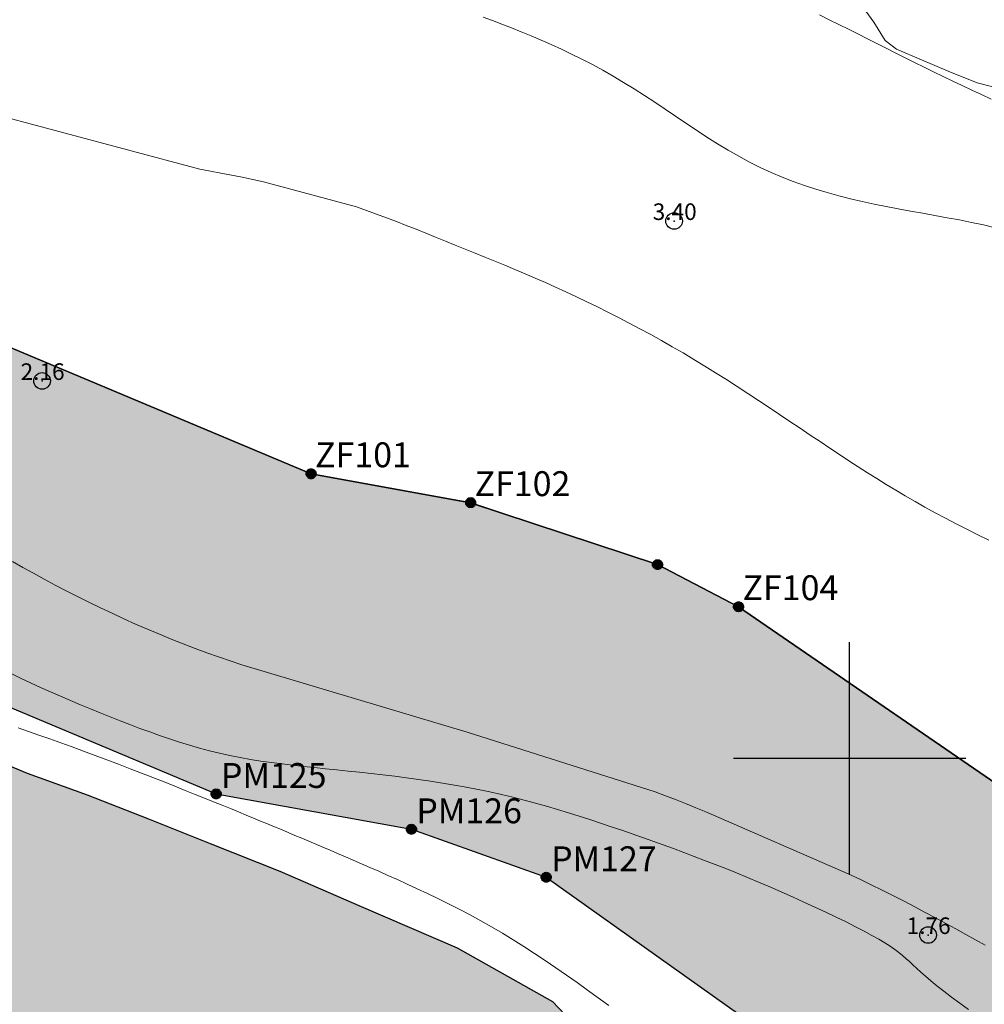
# Model space of a CAD drawing. Extents: x 337048 to 338298, y 1890291 to 1891101.
# Drawn here: x 338050 to 338108, y 1890385 to 1890445 of the extents above; entities that cross this region are included whole.
import ezdxf

# ---------------------------------------------------------------- set-up
doc = ezdxf.new("R2010")
doc.units = 0
doc.header["$MEASUREMENT"] = 0
doc.header["$PDMODE"] = 32
doc.header["$PDSIZE"] = -0.37
doc.linetypes.add('ACAD_ISO02W100', pattern=[15, 12, -3])
for name, color, linetype in [('0BUFER20', 7, 'Continuous'), ('0E20', 7, 'Continuous'), ('0MM', 7, 'Continuous'), ('0TODAS1K', 7, 'Continuous'), ('0VERT1', 7, 'Continuous'), ('0VERT7', 7, 'Continuous'), ('1TODAS1K', 7, 'Continuous'), ('1VERTICE', 7, 'Continuous'), ('1VERTICE2', 7, 'Continuous'), ('COTA FOTOGRAMETRICA', 10, 'Continuous'), ('CURVA INTERMEDIA', 17, 'Continuous'), ('CURVA MAESTRA', 17, 'Continuous'), ('E20', 7, 'Continuous'), ('LIMITE COSTERO', 7, 'Continuous'), ('SIMBOLO GRADICULA', 7, 'Continuous'), ('VEREDA', 7, 'Continuous')]:
    doc.layers.add(name, color=color, linetype=linetype)
doc.styles.add('WMF-Times New Roman0', font='TIMES.TTF')

msp = doc.modelspace()

# ---------------------------------------------------------------- hatches: boundary and pattern name
at = {"linetype": 'Continuous'}
for color, points in [(254, [(337070.943, 1890783.829), (337074.83, 1890783.625), (337079.398, 1890782.91), (337083.775, 1890780.961), (337093.083, 1890774.693), (337099.195, 1890767.07), (337103.817, 1890763.921), (337110.562, 1890763.456), (337119.135, 1890765.513), (337128.652, 1890765.49), (337139.842, 1890762.203), (337143.217, 1890760.417), (337151.742, 1890753.493), (337158.544, 1890744.276), (337163.035, 1890743.11), (337169.987, 1890744.006), (337183.842, 1890743.215), (337191.633, 1890741.723), (337197.235, 1890739.718), (337206.186, 1890734.557), (337214.634, 1890727.156), (337231.853, 1890723.896), (337242.149, 1890720.07), (337262.954, 1890706.799), (337283.486, 1890699.146), (337292.256, 1890691.4), (337298.273, 1890688.502), (337313.949, 1890684.231), (337322.198, 1890684.632), (337329.098, 1890686.099), (337331.961, 1890685.761), (337348.472, 1890679.814), (337355.912, 1890675.605), (337364.134, 1890665.471), (337372.717, 1890660.304), (337379.918, 1890658.251), (337383.38, 1890658.094), (337385.866, 1890658.261), (337392.909, 1890661.449), (337396.223, 1890661.768), (337410.618, 1890655.576), (337419.217, 1890648.684), (337422.332, 1890645.133), (337426.152, 1890643.605), (337429.742, 1890642.477), (337439.106, 1890642.055), (337447.847, 1890639.318), (337463.103, 1890632.632), (337470.863, 1890627.919), (337475.875, 1890626.148), (337489.989, 1890627.515), (337496.899, 1890625.17), (337519.307, 1890612.824), (337531.031, 1890602.776), (337534.925, 1890600.718), (337537.543, 1890600.07), (337549.307, 1890603.708), (337561.976, 1890599.748), (337565.368, 1890598.215), (337573.513, 1890591.618), (337582.343, 1890586.547), (337587.818, 1890580.009), (337590.963, 1890574.623), (337593.124, 1890573.372), (337597.589, 1890572.009), (337600.298, 1890572.202), (337608.826, 1890578.322), (337612.771, 1890579.87), (337621.413, 1890580.183), (337627.978, 1890578.729), (337634.017, 1890575.744), (337644.391, 1890566.682), (337648.034, 1890561.937), (337648.634, 1890556.95), (337651.311, 1890554.372), (337658.523, 1890553.633), (337663.835, 1890555.834), (337669.202, 1890556.888), (337682.477, 1890554.336), (337691.054, 1890550.373), (337704.51, 1890539.481), (337709.297, 1890538.549), (337726.263, 1890537.866), (337740.891, 1890533.491), (337754.868, 1890524.499), (337757.122, 1890522.366), (337759.787, 1890518.038), (337763.326, 1890515.263), (337767.174, 1890514.252), (337769.333, 1890514.733), (337776.63, 1890513.936), (337782.291, 1890512.623), (337790.692, 1890508.618), (337819.147, 1890491.763), (337824.811, 1890490.744), (337830.763, 1890492.222), (337844.869, 1890493.335), (337850.709, 1890491.498), (337866.592, 1890482.598), (337873.702, 1890476.633), (337879.064, 1890469.496), (337882.256, 1890467.441), (337886.175, 1890466.619), (337897.581, 1890469.387), (337904.122, 1890468.282), (337914.156, 1890462.055), (337931.179, 1890453.561), (337933.621, 1890451.357), (337935.82, 1890447.069), (337942.398, 1890441.76), (337949.042, 1890439.353), (337957.45, 1890438.409), (337961.677, 1890438.599), (337966.55, 1890436.852), (337972.221, 1890432.464), (337980.423, 1890424.113), (337998.465, 1890415.112), (338003.546, 1890414.46), (338011.513, 1890415.2), (338023.176, 1890414.074), (338061.835, 1890397.849), (338073.6, 1890395.717), (338081.717, 1890392.825), (338100.195, 1890379.685), (338104.057, 1890377.86), (338117.635, 1890372.173), (338125.989, 1890369.049), (338132.309, 1890367.684), (338135.943, 1890366.246), (338135.943, 1890387.16), (338112.197, 1890396.134), (338093.308, 1890409.124), (338088.429, 1890411.665), (338077.166, 1890415.396), (338067.556, 1890417.138), (338030.916, 1890432.516), (338025.098, 1890433.981), (338013.435, 1890435.107), (338004.191, 1890434.606), (337992.346, 1890440.515), (337984.46, 1890448.282), (337978.789, 1890452.67), (337973.299, 1890455.679), (337965.15, 1890458.295), (337952.356, 1890459.425), (337947.021, 1890466.204), (337940.109, 1890471.457), (337923.915, 1890479.537), (337910.962, 1890487.076), (337897.581, 1890489.387), (337890.069, 1890488.145), (337886.556, 1890491.955), (337876.369, 1890500.046), (337860.486, 1890508.946), (337850.87, 1890512.413), (337844.869, 1890513.335), (337825.17, 1890511.441), (337800.885, 1890525.826), (337790.898, 1890530.676), (337781.149, 1890533.419), (337772.839, 1890534.469), (337765.689, 1890541.319), (337751.712, 1890550.311), (337746.622, 1890552.652), (337731.994, 1890557.027), (337712.901, 1890558.42), (337699.443, 1890568.529), (337686.253, 1890573.976), (337669.202, 1890576.888), (337662.489, 1890575.952), (337657.549, 1890581.745), (337647.175, 1890590.807), (337636.84, 1890596.658), (337625.738, 1890599.71), (337620.689, 1890600.17), (337612.047, 1890599.857), (337605.465, 1890598.488), (337600.288, 1890596.269), (337595.199, 1890601.868), (337584.859, 1890608.166), (337577.956, 1890613.757), (337570.213, 1890617.973), (337552.78, 1890623.404), (337545.834, 1890623.404), (337539.713, 1890621.676), (337528.958, 1890630.341), (337503.326, 1890644.109), (337493.462, 1890647.211), (337478.762, 1890646.521), (337471.131, 1890650.95), (337453.823, 1890658.404), (337445.082, 1890661.141), (337433.79, 1890662.315), (337423.126, 1890671.182), (337418.521, 1890673.948), (337403.063, 1890680.562), (337394.307, 1890681.676), (337390.993, 1890681.357), (337381.986, 1890678.458), (337380.756, 1890678.809), (337377.455, 1890680.796), (337371.233, 1890688.461), (337365.912, 1890692.926), (337355.249, 1890698.631), (337338.738, 1890704.578), (337331.443, 1890705.961), (337316.146, 1890704.361), (337305.3, 1890707.317), (337293.486, 1890716.467), (337271.924, 1890724.8), (337249.116, 1890738.817), (337235.573, 1890743.547), (337223.712, 1890745.793), (337216.176, 1890751.883), (337203.975, 1890758.548), (337195.395, 1890761.366), (337187.604, 1890762.858), (337168.922, 1890763.895), (337164.351, 1890769.018), (337155.826, 1890775.942), (337145.479, 1890781.392), (337134.289, 1890784.679), (337128.7, 1890785.49), (337119.183, 1890785.513), (337111.128, 1890784.159), (337104.254, 1890791.282), (337091.911, 1890799.232), (337087.534, 1890801.181), (337077.923, 1890803.384), (337070.943, 1890803.368)]), (131, [(337954.934, 1890431.553), (337955.497, 1890431.426), (337956.134, 1890431.249), (337956.614, 1890431.116), (337957.676, 1890430.799), (337959.002, 1890430.33), (337959.895, 1890429.995), (337959.841, 1890429.94), (337962.966, 1890428.544), (337965.742, 1890427.339), (337968.937, 1890425.967), (337972.807, 1890424.161), (337977.039, 1890421.975), (337981.233, 1890419.712), (337985.632, 1890417.361), (337990.235, 1890414.869), (337994.585, 1890412.936), (337998.781, 1890411.157), (338002.815, 1890409.44), (338006.902, 1890408.12), (338011.026, 1890407.99), (338015.386, 1890407.572), (338019.957, 1890407.302), (338024.424, 1890406.877), (338029.153, 1890406.16), (338033.572, 1890405.117), (338037.545, 1890403.955), (338042.167, 1890402.43), (338046.633, 1890400.679), (338050.459, 1890399.106), (338054.073, 1890397.799), (338057.77, 1890396.352), (338061.477, 1890394.862), (338065.675, 1890393.181), (338070.578, 1890391.057), (338076.364, 1890388.576), (338082.096, 1890385.33), (338086.608, 1890380.586), (338091.659, 1890376.098), (338096.601, 1890372.692), (338101.187, 1890370.158), (338105.7, 1890368.128), (338109.604, 1890365.988), (338113.112, 1890364.236), (338116.935, 1890362.669), (338121.405, 1890361.005), (338126.751, 1890359.046), (338131.961, 1890357.178), (338135.943, 1890355.869), (338135.943, 1890326.45), (338134.073, 1890326.45), (338134.065, 1890326.45), (338133.365, 1890326.45), (337070.943, 1890326.45), (337070.943, 1890326.473), (337070.943, 1890770.963), (337073.809, 1890769.7), (337076.633, 1890769.088), (337078.628, 1890768.393), (337081.303, 1890767.355), (337082.542, 1890766.02), (337083.936, 1890764.366), (337087.446, 1890760.382), (337091.582, 1890755.596), (337092.636, 1890754.645), (337094.007, 1890753.689), (337096.521, 1890753.716), (337099.273, 1890753.66), (337102.655, 1890753.119), (337107.534, 1890751.526), (337114.01, 1890749.164), (337116.955, 1890748.138), (337122.039, 1890746.367), (337123.131, 1890745.986), (337126.674, 1890744.38), (337127.731, 1890743.747), (337132.461, 1890741.727), (337138.037, 1890739.838), (337140.861, 1890739.226), (337146.201, 1890738.8), (337156.421, 1890738.001), (337160.205, 1890737.851), (337165.095, 1890737.05), (337166.19, 1890736.828), (337171.4, 1890736.182), (337174.389, 1890736.043), (337175.47, 1890735.932), (337181.083, 1890735.676), (337184.392, 1890735.692), (337187.299, 1890735.317), (337192.308, 1890733.943), (337196.221, 1890732.634), (337201.067, 1890730.945), (337203.504, 1890729.99), (337209.339, 1890727.32), (337214.937, 1890724.733), (337221.541, 1890722.432), (337225.912, 1890720.91), (337227.147, 1890720.48), (337229.822, 1890719.442), (337230.894, 1890718.696), (337233.403, 1890717.185), (337236.46, 1890714.952), (337239.527, 1890713.512), (337245.29, 1890711.398), (337246.305, 1890711.098), (337247.369, 1890710.151), (337248.725, 1890709.363), (337249.728, 1890708.713), (337250.278, 1890708.357), (337250.813, 1890708.125), (337251.681, 1890707.749), (337253.004, 1890707.142), (337254.047, 1890706.715), (337255.506, 1890706.113), (337256.976, 1890705.322), (337257.979, 1890704.857), (337259.923, 1890704.054), (337261.367, 1890703.484), (337263.227, 1890702.447), (337264.529, 1890701.558), (337265.646, 1890700.893), (337266.914, 1890700.28), (337268.068, 1890699.497), (337269.302, 1890698.79), (337270.374, 1890698.221), (337271.651, 1890697.632), (337272.81, 1890697.084), (337274.748, 1890695.676), (337276.168, 1890694.744), (337277.874, 1890693.208), (337278.814, 1890692.053), (337279.753, 1890690.898), (337281.046, 1890689.615), (337282.221, 1890688.376), (337290.585, 1890684.057), (337291.668, 1890683.668), (337293.13, 1890683.223), (337294.474, 1890682.821), (337295.81, 1890682.395), (337296.855, 1890682.046), (337298.09, 1890681.709), (337299.418, 1890681.26), (337300.886, 1890680.76), (337302.835, 1890680.114), (337304.539, 1890679.529), (337306.636, 1890679.147), (337307.748, 1890678.986), (337309, 1890678.696), (337310.168, 1890678.541), (337311.302, 1890678.293), (337312.714, 1890678.077), (337314.233, 1890677.717), (337315.753, 1890677.357), (337317.914, 1890677.005), (337319.177, 1890676.895), (337321.043, 1890676.464), (337322.262, 1890676.08), (337323.298, 1890675.709), (337324.381, 1890675.32), (337325.936, 1890674.763), (337327.004, 1890674.406), (337328.049, 1890674.058), (337329.259, 1890673.651), (337330.578, 1890673.178), (337332.038, 1890672.654), (337333.499, 1890672.131), (337335.43, 1890671.438), (337336.89, 1890670.915), (337338.342, 1890670.368), (337340.03, 1890669.736), (337341.481, 1890669.19), (337343.169, 1890668.558), (337344.621, 1890668.011), (337346.308, 1890667.38), (337347.642, 1890666.86), (337347.987, 1890666.725), (337349.666, 1890666.07), (337351.11, 1890665.5), (337353.84, 1890664.072), (337355.116, 1890663.483), (337356.938, 1890662.117), (337358.269, 1890661.164), (337359.378, 1890660.476), (337360.821, 1890659.906), (337363.098, 1890658.403), (337364.325, 1890657.673), (337365.344, 1890657.254), (337370.04, 1890655.597), (337371.068, 1890655.202), (337372.222, 1890654.789), (337373.549, 1890654.339), (337375.536, 1890653.653), (337376.926, 1890653.155), (337378.144, 1890652.771), (337379.547, 1890652.532), (337380.841, 1890652.358), (337382.08, 1890652.548), (337383.971, 1890652.847), (337385.287, 1890652.956), (337386.43, 1890653.101), (337388.023, 1890653.164), (337389.329, 1890653.171), (337391.224, 1890652.967), (337392.272, 1890652.776), (337393.443, 1890652.409), (337394.528, 1890652.099), (337395.541, 1890651.736), (337396.687, 1890651.299), (337398.147, 1890650.775), (337399.184, 1890650.404), (337400.211, 1890650.009), (337401.413, 1890649.578), (337402.873, 1890649.055), (337404.333, 1890648.531), (337406.029, 1890647.923), (337407.961, 1890647.231), (337409.892, 1890646.538), (337412.333, 1890645.637), (337413.793, 1890645.113), (337416.008, 1890644.319), (337417.703, 1890643.711), (337419.14, 1890643.196), (337420.232, 1890642.831), (337421.56, 1890642.382), (337423.022, 1890641.937), (337425.707, 1890641.343), (337427.077, 1890641.011), (337428.485, 1890640.638), (337429.51, 1890640.455), (337432.113, 1890640.077), (337433.818, 1890639.492), (337435.286, 1890638.992), (337436.991, 1890638.407), (337438.468, 1890637.93), (337440.926, 1890637.076), (337442.395, 1890636.575), (337444.382, 1890635.889), (337445.718, 1890635.463), (337446.81, 1890635.098), (337448.129, 1890634.625), (337449.165, 1890634.254), (337450.201, 1890633.882), (337451.653, 1890633.335), (337453.065, 1890632.75), (337454.067, 1890632.285), (337455.462, 1890631.653), (337456.905, 1890631.083), (337458.349, 1890630.512), (337464.527, 1890627.584), (337466.215, 1890626.953), (337467.658, 1890626.383), (337470.247, 1890625.375), (337471.612, 1890624.807), (337473.357, 1890623.6), (337474.954, 1890622.79), (337476.256, 1890622.27), (337478.234, 1890621.561), (337480.622, 1890620.732), (337482.02, 1890620.257), (337483.364, 1890619.854), (337484.851, 1890619.479), (337485.964, 1890619.318), (337487.076, 1890619.157), (337488.189, 1890618.996), (337489.55, 1890618.64), (337490.611, 1890618.338), (337491.656, 1890617.99), (337493.564, 1890617.306), (337495.299, 1890616.658), (337496.554, 1890616.155), (337497.565, 1890615.713), (337498.693, 1890615.23), (337499.869, 1890614.729), (337501.281, 1890614.143), (337502.44, 1890613.596), (337503.602, 1890612.836), (337504.625, 1890612.205), (337506.427, 1890610.714), (337507.493, 1890609.909), (337508.559, 1890609.105), (337509.583, 1890608.183), (337510.873, 1890607.113), (337512.389, 1890605.566), (337513.551, 1890604.806), (337514.656, 1890603.961), (337515.845, 1890603.35), (337516.848, 1890602.885), (337519.037, 1890602.021), (337520.489, 1890601.474), (337521.932, 1890600.904), (337523.384, 1890600.357), (337524.836, 1890599.81), (337526.288, 1890599.263), (337527.975, 1890598.632), (337529.435, 1890598.108), (337531.414, 1890597.399), (337532.647, 1890596.983), (337534.03, 1890596.54), (337535.391, 1890596.184), (337537.148, 1890595.818), (337538.218, 1890595.54), (337539.696, 1890595.063), (337541.708, 1890594.448), (337543.561, 1890594.127), (337545.438, 1890593.506), (337546.547, 1890593.188), (337547.827, 1890592.755), (337549.303, 1890592.2), (337550.337, 1890591.75), (337563.523, 1890586.494), (337565.022, 1890585.191), (337567.299, 1890583.688), (337568.658, 1890582.884), (337570.252, 1890581.996), (337571.545, 1890580.714), (337572.762, 1890579.591), (337574.052, 1890578.521), (337575.547, 1890577.431), (337576.731, 1890576.584), (337577.752, 1890575.874), (337578.902, 1890574.934), (337579.968, 1890574.129), (337581.345, 1890573.081), (337582.348, 1890572.616), (337584.667, 1890571.23), (337586.068, 1890570.542), (337587.412, 1890569.77), (337588.521, 1890569.082), (337589.898, 1890568.034), (337591.124, 1890567.304), (337592.157, 1890566.775), (337593.206, 1890566.293), (337594.571, 1890565.725), (337595.843, 1890565.269), (337597.115, 1890564.813), (337598.198, 1890564.425), (337599.266, 1890564.068), (337600.311, 1890563.72), (337601.356, 1890563.372), (337602.7, 1890562.969), (337603.919, 1890562.954), (337605.34, 1890563.132), (337606.705, 1890563.672), (337608.071, 1890564.212), (337609.554, 1890564.71), (337610.887, 1890565.526), (337611.963, 1890566.223), (337613.404, 1890566.604), (337614.963, 1890566.943), (337615.967, 1890567.217), (337617.164, 1890567.29), (337618.243, 1890567.405), (337619.815, 1890567.264), (337621.087, 1890567.177), (337622.309, 1890566.95), (337623.464, 1890566.615), (337625.083, 1890566.088), (337626.284, 1890565.657), (337627.768, 1890565.125), (337629.032, 1890564.646), (337630.041, 1890564.126), (337631.127, 1890563.525), (337632.505, 1890562.476), (337633.727, 1890561.22), (337634.769, 1890560.054), (337635.856, 1890558.793), (337636.545, 1890557.753), (337637.542, 1890556.683), (337638.334, 1890555.633), (337639.635, 1890554.744), (337641.334, 1890553.554), (337645.596, 1890552.259), (337647.682, 1890551.486), (337648.824, 1890551.062), (337649.993, 1890550.629), (337651.043, 1890550.425), (337652.395, 1890550.026), (337653.466, 1890549.733), (337654.986, 1890549.352), (337656.879, 1890548.751), (337659.193, 1890548.343), (337660.713, 1890547.962), (337662.424, 1890547.376), (337663.944, 1890546.995), (337664.985, 1890546.982), (337666.09, 1890546.999), (337667.539, 1890547.076), (337668.883, 1890547.3), (337670.567, 1890547.288), (337672.037, 1890547.061), (337674.527, 1890547.125), (337675.641, 1890546.95), (337678.681, 1890546.189), (337680.025, 1890545.767), (337681.116, 1890545.386), (337682.612, 1890544.798), (337683.694, 1890544.178), (337685.129, 1890543.425), (337686.226, 1890542.557), (337687.623, 1890541.415), (337688.726, 1890540.491), (337689.976, 1890539.458), (337691.221, 1890538.265), (337692.162, 1890537.051), (337693.206, 1890536.257), (337694.212, 1890535.288), (337699.124, 1890531.35), (337700.147, 1890530.428), (337701.471, 1890529.664), (337702.632, 1890529.041), (337703.829, 1890528.512), (337705.141, 1890527.86), (337706.481, 1890527.142), (337707.634, 1890526.495), (337708.978, 1890525.642), (337710.207, 1890524.913), (337711.56, 1890524.084), (337712.831, 1890523.177), (337714.063, 1890522.312), (337715.304, 1890521.471), (337716.63, 1890520.571), (337717.965, 1890519.694), (337718.968, 1890519.077), (337720.056, 1890518.4), (337721.439, 1890517.506), (337722.603, 1890516.747), (337723.709, 1890516.118), (337725.041, 1890515.377), (337726.267, 1890514.783), (337727.417, 1890514.272), (337728.643, 1890513.678), (337729.881, 1890512.973), (337730.902, 1890512.402), (337732.096, 1890511.579), (337733.443, 1890510.59), (337734.845, 1890509.607), (337736.257, 1890508.648), (337737.63, 1890507.73), (337739.03, 1890506.883), (337740.268, 1890506.178), (337741.38, 1890505.708), (337742.553, 1890505.403), (337743.799, 1890505.152), (337744.961, 1890504.959), (337746.092, 1890504.832), (337747.413, 1890504.634), (337748.63, 1890504.447), (337749.661, 1890504.411), (337750.767, 1890504.643), (337751.784, 1890504.855), (337753.177, 1890504.926), (337754.523, 1890504.798), (337755.564, 1890504.57), (337756.961, 1890504.29), (337758.093, 1890504.162), (337759.174, 1890503.973), (337760.665, 1890503.657), (337761.791, 1890503.37), (337762.935, 1890503.13), (337764.22, 1890502.838), (337765.165, 1890502.701), (337769.738, 1890502.037), (337770.972, 1890501.898), (337772.328, 1890501.795), (337773.677, 1890501.962), (337774.7, 1890502.118), (337775.955, 1890502.106), (337777.16, 1890502.031), (337778.886, 1890502.058), (337780.109, 1890502.031), (337781.511, 1890501.91), (337782.625, 1890501.735), (337783.837, 1890501.39), (337785.048, 1890501.044), (337786.233, 1890500.627), (337787.624, 1890500.187), (337788.894, 1890499.712), (337790.164, 1890499.236), (337791.276, 1890498.766), (337792.566, 1890498.203), (337793.978, 1890497.674), (337795.116, 1890497.275), (337796.215, 1890496.917), (337797.541, 1890496.448), (337799.159, 1890495.896), (337800.164, 1890495.574), (337801.255, 1890495.192), (337802.469, 1890494.711), (337804.148, 1890493.894), (337805.292, 1890493.224), (337806.495, 1890492.423), (337807.689, 1890491.6), (337809.11, 1890490.664), (337810.245, 1890489.97), (337811.397, 1890489.323), (337812.474, 1890488.759), (337813.671, 1890488.23), (337815.132, 1890487.548), (337816.264, 1890486.99), (337818.716, 1890485.803), (337825.86, 1890481.595), (337827.03, 1890480.995), (337828.653, 1890480.172), (337830.114, 1890479.491), (337831.661, 1890478.75), (337833.123, 1890478.068), (337834.49, 1890477.422), (337835.687, 1890476.893), (337836.772, 1890476.353), (337838.169, 1890475.641), (337839.245, 1890475.077), (337840.548, 1890474.401), (337841.88, 1890473.66), (337843.174, 1890472.96), (337844.297, 1890472.378), (337845.438, 1890471.844), (337846.702, 1890471.209), (337848.005, 1890470.533), (337850.146, 1890469.516), (337851.41, 1890468.881), (337852.863, 1890468.176), (337854.533, 1890467.335), (337856.088, 1890466.619), (337857.559, 1890465.961), (337859.405, 1890465.162), (337860.696, 1890464.598), (337861.94, 1890464.051), (337863.325, 1890463.452), (337864.719, 1890462.877), (337866.206, 1890462.266), (337867.827, 1890461.579), (337877.41, 1890457.372), (337878.415, 1890457.05), (337879.729, 1890456.692), (337880.941, 1890456.347), (337882.328, 1890456.043), (337883.331, 1890455.856), (337885.345, 1890455.506), (337886.506, 1890455.313), (337887.847, 1890455.027), (337889.431, 1890454.676), (337891.028, 1890454.213), (337892.68, 1890453.756), (337894.315, 1890453.251), (337895.988, 1890452.706), (337897.511, 1890452.19), (337899.017, 1890451.626), (337900.484, 1890451.104), (337902.036, 1890450.523), (337903.636, 1890449.924), (337905.377, 1890449.272), (337907.155, 1890448.58), (337908.861, 1890447.834), (337910.302, 1890447.24), (337912.234, 1890446.383), (337913.601, 1890445.736), (337915.024, 1890445.096), (337916.212, 1890444.543), (337917.315, 1890444.05), (337918.332, 1890443.615), (337925.604, 1890440.543), (337926.677, 1890440.115), (337927.853, 1890439.675), (337929.17, 1890439.181), (337930.535, 1890438.671), (337931.852, 1890438.178), (337933.105, 1890437.655), (337934.216, 1890437.185), (337935.319, 1890436.692), (337936.392, 1890436.263), (337937.842, 1890435.693), (337939.159, 1890435.2), (337940.438, 1890434.748), (337941.876, 1890434.291), (337942.946, 1890433.998), (337944.025, 1890433.729), (337945.151, 1890433.442), (337946.342, 1890433.184), (337947.362, 1890433.045), (337948.467, 1890432.846), (337949.517, 1890432.642), (337950.81, 1890432.373), (337952.01, 1890432.139), (337953.162, 1890431.923), (337954.409, 1890431.672)]), (174, [(338067.56, 1890416.84), (338067.5, 1890416.84), (338067.45, 1890416.86), (338067.41, 1890416.88), (338067.36, 1890416.91), (338067.33, 1890416.95), (338067.3, 1890416.99), (338067.27, 1890417.04), (338067.26, 1890417.09), (338067.26, 1890417.14), (338067.26, 1890417.19), (338067.27, 1890417.24), (338067.3, 1890417.29), (338067.33, 1890417.33), (338067.36, 1890417.37), (338067.41, 1890417.4), (338067.45, 1890417.42), (338067.5, 1890417.43), (338067.56, 1890417.44), (338067.61, 1890417.43), (338067.66, 1890417.42), (338067.71, 1890417.4), (338067.75, 1890417.37), (338067.79, 1890417.33), (338067.82, 1890417.29), (338067.84, 1890417.24), (338067.85, 1890417.19), (338067.86, 1890417.14), (338067.85, 1890417.09), (338067.84, 1890417.04), (338067.82, 1890416.99), (338067.79, 1890416.95), (338067.75, 1890416.91), (338067.71, 1890416.88), (338067.66, 1890416.86), (338067.61, 1890416.84)]), (174, [(338077.17, 1890415.1), (338077.11, 1890415.1), (338077.06, 1890415.11), (338077.02, 1890415.14), (338076.97, 1890415.17), (338076.94, 1890415.2), (338076.91, 1890415.25), (338076.88, 1890415.29), (338076.87, 1890415.34), (338076.87, 1890415.4), (338076.87, 1890415.45), (338076.88, 1890415.5), (338076.91, 1890415.55), (338076.94, 1890415.59), (338076.97, 1890415.63), (338077.02, 1890415.66), (338077.06, 1890415.68), (338077.11, 1890415.69), (338077.17, 1890415.7), (338077.22, 1890415.69), (338077.27, 1890415.68), (338077.32, 1890415.66), (338077.36, 1890415.63), (338077.4, 1890415.59), (338077.43, 1890415.55), (338077.45, 1890415.5), (338077.46, 1890415.45), (338077.47, 1890415.4), (338077.46, 1890415.34), (338077.45, 1890415.29), (338077.43, 1890415.25), (338077.4, 1890415.2), (338077.36, 1890415.17), (338077.32, 1890415.14), (338077.27, 1890415.11), (338077.22, 1890415.1)]), (174, [(338088.43, 1890411.36), (338088.38, 1890411.37), (338088.33, 1890411.38), (338088.28, 1890411.41), (338088.24, 1890411.44), (338088.2, 1890411.47), (338088.17, 1890411.51), (338088.15, 1890411.56), (338088.13, 1890411.61), (338088.13, 1890411.66), (338088.13, 1890411.72), (338088.15, 1890411.77), (338088.17, 1890411.81), (338088.2, 1890411.86), (338088.24, 1890411.89), (338088.28, 1890411.92), (338088.33, 1890411.95), (338088.38, 1890411.96), (338088.43, 1890411.96), (338088.48, 1890411.96), (338088.53, 1890411.95), (338088.58, 1890411.92), (338088.62, 1890411.89), (338088.66, 1890411.86), (338088.69, 1890411.81), (338088.71, 1890411.77), (338088.72, 1890411.72), (338088.73, 1890411.66), (338088.72, 1890411.61), (338088.71, 1890411.56), (338088.69, 1890411.51), (338088.66, 1890411.47), (338088.62, 1890411.44), (338088.58, 1890411.41), (338088.53, 1890411.38), (338088.48, 1890411.37)]), (174, [(338093.31, 1890408.82), (338093.26, 1890408.83), (338093.2, 1890408.84), (338093.16, 1890408.86), (338093.11, 1890408.89), (338093.08, 1890408.93), (338093.05, 1890408.97), (338093.03, 1890409.02), (338093.01, 1890409.07), (338093.01, 1890409.12), (338093.01, 1890409.18), (338093.03, 1890409.23), (338093.05, 1890409.27), (338093.08, 1890409.32), (338093.11, 1890409.35), (338093.16, 1890409.38), (338093.2, 1890409.41), (338093.26, 1890409.42), (338093.31, 1890409.42), (338093.36, 1890409.42), (338093.41, 1890409.41), (338093.46, 1890409.38), (338093.5, 1890409.35), (338093.54, 1890409.32), (338093.57, 1890409.27), (338093.59, 1890409.23), (338093.6, 1890409.18), (338093.61, 1890409.12), (338093.6, 1890409.07), (338093.59, 1890409.02), (338093.57, 1890408.97), (338093.54, 1890408.93), (338093.5, 1890408.89), (338093.46, 1890408.86), (338093.41, 1890408.84), (338093.36, 1890408.83)]), (174, [(338061.84, 1890397.55), (338061.78, 1890397.55), (338061.73, 1890397.57), (338061.68, 1890397.59), (338061.64, 1890397.62), (338061.61, 1890397.66), (338061.58, 1890397.7), (338061.55, 1890397.75), (338061.54, 1890397.8), (338061.54, 1890397.85), (338061.54, 1890397.9), (338061.55, 1890397.95), (338061.58, 1890398), (338061.61, 1890398.04), (338061.64, 1890398.08), (338061.69, 1890398.11), (338061.73, 1890398.13), (338061.78, 1890398.14), (338061.84, 1890398.15), (338061.89, 1890398.14), (338061.94, 1890398.13), (338061.99, 1890398.11), (338062.03, 1890398.08), (338062.06, 1890398.04), (338062.09, 1890398), (338062.12, 1890397.95), (338062.13, 1890397.9), (338062.14, 1890397.85), (338062.13, 1890397.8), (338062.12, 1890397.75), (338062.09, 1890397.7), (338062.06, 1890397.66), (338062.03, 1890397.62), (338061.98, 1890397.59), (338061.94, 1890397.57), (338061.89, 1890397.55)]), (174, [(338073.6, 1890395.42), (338073.55, 1890395.42), (338073.5, 1890395.44), (338073.45, 1890395.46), (338073.41, 1890395.49), (338073.37, 1890395.52), (338073.34, 1890395.57), (338073.32, 1890395.61), (338073.3, 1890395.66), (338073.3, 1890395.72), (338073.3, 1890395.77), (338073.32, 1890395.82), (338073.34, 1890395.87), (338073.37, 1890395.91), (338073.41, 1890395.95), (338073.45, 1890395.98), (338073.5, 1890396), (338073.55, 1890396.01), (338073.6, 1890396.02), (338073.65, 1890396.01), (338073.7, 1890396), (338073.75, 1890395.98), (338073.79, 1890395.95), (338073.83, 1890395.91), (338073.86, 1890395.87), (338073.88, 1890395.82), (338073.9, 1890395.77), (338073.9, 1890395.72), (338073.9, 1890395.66), (338073.88, 1890395.61), (338073.86, 1890395.57), (338073.83, 1890395.52), (338073.79, 1890395.49), (338073.75, 1890395.46), (338073.7, 1890395.44), (338073.65, 1890395.42)]), (174, [(338081.72, 1890392.52), (338081.66, 1890392.53), (338081.61, 1890392.54), (338081.57, 1890392.57), (338081.52, 1890392.6), (338081.49, 1890392.63), (338081.46, 1890392.68), (338081.44, 1890392.72), (338081.42, 1890392.77), (338081.42, 1890392.82), (338081.42, 1890392.88), (338081.44, 1890392.93), (338081.46, 1890392.97), (338081.49, 1890393.02), (338081.52, 1890393.05), (338081.57, 1890393.08), (338081.61, 1890393.11), (338081.66, 1890393.12), (338081.72, 1890393.13), (338081.77, 1890393.12), (338081.82, 1890393.11), (338081.87, 1890393.08), (338081.91, 1890393.05), (338081.95, 1890393.02), (338081.98, 1890392.97), (338082, 1890392.93), (338082.01, 1890392.88), (338082.02, 1890392.82), (338082.01, 1890392.77), (338082, 1890392.72), (338081.98, 1890392.68), (338081.95, 1890392.63), (338081.91, 1890392.6), (338081.87, 1890392.57), (338081.82, 1890392.54), (338081.77, 1890392.53)])]:
    msp.add_hatch(color=color, dxfattribs=at).paths.add_polyline_path(points)

# ---------------------------------------------------------------- linework, layer by layer
at = {"layer": '0BUFER20'}
for points in [[(338135.943, 1890366.246), (338135.943, 1890387.16), (338112.197, 1890396.134), (338093.308, 1890409.124), (338088.429, 1890411.665), (338077.166, 1890415.396), (338067.556, 1890417.138), (338030.916, 1890432.516), (338025.098, 1890433.981), (338013.435, 1890435.107), (338004.191, 1890434.606), (337992.346, 1890440.515), (337984.46, 1890448.282), (337978.789, 1890452.67), (337973.299, 1890455.679), (337965.15, 1890458.295), (337952.356, 1890459.425), (337947.021, 1890466.204)], [(337942.398, 1890441.76), (337949.042, 1890439.353), (337957.45, 1890438.409), (337961.677, 1890438.599), (337966.55, 1890436.852), (337972.221, 1890432.464), (337980.423, 1890424.113), (337998.465, 1890415.112), (338003.546, 1890414.46), (338011.513, 1890415.2), (338023.176, 1890414.074), (338061.835, 1890397.849), (338073.6, 1890395.717), (338081.717, 1890392.825), (338100.195, 1890379.685)]]:
    msp.add_lwpolyline(points, dxfattribs=at)
at = {"layer": '0E20', "linetype": 'Continuous', "lineweight": 20, "ltscale": 0.5}
for points in [[(338030.92, 1890432.52), (338067.56, 1890417.14)], [(338067.56, 1890417.14), (338077.17, 1890415.4)], [(338077.17, 1890415.4), (338088.43, 1890411.66)], [(338088.43, 1890411.66), (338093.31, 1890409.12)], [(338093.31, 1890409.12), (338112.2, 1890396.13)]]:
    msp.add_lwpolyline(points, dxfattribs=at)
at = {"layer": '0MM', "linetype": 'Continuous', "lineweight": 20, "ltscale": 0.09}
for points in [[(338023.18, 1890414.07), (338061.84, 1890397.85)], [(338061.84, 1890397.85), (338073.6, 1890395.72)], [(338073.6, 1890395.72), (338081.72, 1890392.82)], [(338081.72, 1890392.82), (338100.2, 1890379.69)]]:
    msp.add_lwpolyline(points, dxfattribs=at)
at = {"layer": '0TODAS1K', "elevation": 0.007}
msp.add_lwpolyline([(337957.45, 1890438.409), (337961.677, 1890438.599), (337966.55, 1890436.852), (337972.221, 1890432.464), (337980.423, 1890424.113), (337998.465, 1890415.112), (338003.546, 1890414.46), (338011.513, 1890415.2), (338023.176, 1890414.074), (338061.835, 1890397.849), (338073.6, 1890395.717), (338081.717, 1890392.825), (338100.195, 1890379.685), (338104.057, 1890377.86), (338117.635, 1890372.173), (338125.989, 1890369.049), (338132.309, 1890367.684), (338135.943, 1890366.246)], dxfattribs=at)
at = {"layer": '0VERT1', "color": 174}
for points in [[(338061.84, 1890397.55), (338061.78, 1890397.55), (338061.73, 1890397.57), (338061.68, 1890397.59), (338061.64, 1890397.62), (338061.61, 1890397.66), (338061.58, 1890397.7), (338061.55, 1890397.75), (338061.54, 1890397.8), (338061.54, 1890397.85), (338061.54, 1890397.9), (338061.55, 1890397.95), (338061.58, 1890398), (338061.61, 1890398.04), (338061.64, 1890398.08), (338061.69, 1890398.11), (338061.73, 1890398.13), (338061.78, 1890398.14), (338061.84, 1890398.15), (338061.89, 1890398.14), (338061.94, 1890398.13), (338061.99, 1890398.11), (338062.03, 1890398.08), (338062.06, 1890398.04), (338062.09, 1890398), (338062.12, 1890397.95), (338062.13, 1890397.9), (338062.14, 1890397.85), (338062.13, 1890397.8), (338062.12, 1890397.75), (338062.09, 1890397.7), (338062.06, 1890397.66), (338062.03, 1890397.62), (338061.98, 1890397.59), (338061.94, 1890397.57), (338061.89, 1890397.55), (338061.84, 1890397.55)], [(338073.6, 1890395.42), (338073.55, 1890395.42), (338073.5, 1890395.44), (338073.45, 1890395.46), (338073.41, 1890395.49), (338073.37, 1890395.52), (338073.34, 1890395.57), (338073.32, 1890395.61), (338073.3, 1890395.66), (338073.3, 1890395.72), (338073.3, 1890395.77), (338073.32, 1890395.82), (338073.34, 1890395.87), (338073.37, 1890395.91), (338073.41, 1890395.95), (338073.45, 1890395.98), (338073.5, 1890396), (338073.55, 1890396.01), (338073.6, 1890396.02), (338073.65, 1890396.01), (338073.7, 1890396), (338073.75, 1890395.98), (338073.79, 1890395.95), (338073.83, 1890395.91), (338073.86, 1890395.87), (338073.88, 1890395.82), (338073.9, 1890395.77), (338073.9, 1890395.72), (338073.9, 1890395.66), (338073.88, 1890395.61), (338073.86, 1890395.57), (338073.83, 1890395.52), (338073.79, 1890395.49), (338073.75, 1890395.46), (338073.7, 1890395.44), (338073.65, 1890395.42), (338073.6, 1890395.42)], [(338081.72, 1890392.52), (338081.66, 1890392.53), (338081.61, 1890392.54), (338081.57, 1890392.57), (338081.52, 1890392.6), (338081.49, 1890392.63), (338081.46, 1890392.68), (338081.44, 1890392.72), (338081.42, 1890392.77), (338081.42, 1890392.82), (338081.42, 1890392.88), (338081.44, 1890392.93), (338081.46, 1890392.97), (338081.49, 1890393.02), (338081.52, 1890393.05), (338081.57, 1890393.08), (338081.61, 1890393.11), (338081.66, 1890393.12), (338081.72, 1890393.13), (338081.77, 1890393.12), (338081.82, 1890393.11), (338081.87, 1890393.08), (338081.91, 1890393.05), (338081.95, 1890393.02), (338081.98, 1890392.97), (338082, 1890392.93), (338082.01, 1890392.88), (338082.02, 1890392.82), (338082.01, 1890392.77), (338082, 1890392.72), (338081.98, 1890392.68), (338081.95, 1890392.63), (338081.91, 1890392.6), (338081.87, 1890392.57), (338081.82, 1890392.54), (338081.77, 1890392.53), (338081.72, 1890392.52)]]:
    msp.add_lwpolyline(points, dxfattribs=at)
at = {"layer": '0VERT7', "color": 174}
for points in [[(338067.56, 1890416.84), (338067.5, 1890416.84), (338067.45, 1890416.86), (338067.41, 1890416.88), (338067.36, 1890416.91), (338067.33, 1890416.95), (338067.3, 1890416.99), (338067.27, 1890417.04), (338067.26, 1890417.09), (338067.26, 1890417.14), (338067.26, 1890417.19), (338067.27, 1890417.24), (338067.3, 1890417.29), (338067.33, 1890417.33), (338067.36, 1890417.37), (338067.41, 1890417.4), (338067.45, 1890417.42), (338067.5, 1890417.43), (338067.56, 1890417.44), (338067.61, 1890417.43), (338067.66, 1890417.42), (338067.71, 1890417.4), (338067.75, 1890417.37), (338067.79, 1890417.33), (338067.82, 1890417.29), (338067.84, 1890417.24), (338067.85, 1890417.19), (338067.86, 1890417.14), (338067.85, 1890417.09), (338067.84, 1890417.04), (338067.82, 1890416.99), (338067.79, 1890416.95), (338067.75, 1890416.91), (338067.71, 1890416.88), (338067.66, 1890416.86), (338067.61, 1890416.84), (338067.56, 1890416.84)], [(338077.17, 1890415.1), (338077.11, 1890415.1), (338077.06, 1890415.11), (338077.02, 1890415.14), (338076.97, 1890415.17), (338076.94, 1890415.2), (338076.91, 1890415.25), (338076.88, 1890415.29), (338076.87, 1890415.34), (338076.87, 1890415.4), (338076.87, 1890415.45), (338076.88, 1890415.5), (338076.91, 1890415.55), (338076.94, 1890415.59), (338076.97, 1890415.63), (338077.02, 1890415.66), (338077.06, 1890415.68), (338077.11, 1890415.69), (338077.17, 1890415.7), (338077.22, 1890415.69), (338077.27, 1890415.68), (338077.32, 1890415.66), (338077.36, 1890415.63), (338077.4, 1890415.59), (338077.43, 1890415.55), (338077.45, 1890415.5), (338077.46, 1890415.45), (338077.47, 1890415.4), (338077.46, 1890415.34), (338077.45, 1890415.29), (338077.43, 1890415.25), (338077.4, 1890415.2), (338077.36, 1890415.17), (338077.32, 1890415.14), (338077.27, 1890415.11), (338077.22, 1890415.1), (338077.17, 1890415.1)], [(338088.43, 1890411.36), (338088.38, 1890411.37), (338088.33, 1890411.38), (338088.28, 1890411.41), (338088.24, 1890411.44), (338088.2, 1890411.47), (338088.17, 1890411.51), (338088.15, 1890411.56), (338088.13, 1890411.61), (338088.13, 1890411.66), (338088.13, 1890411.72), (338088.15, 1890411.77), (338088.17, 1890411.81), (338088.2, 1890411.86), (338088.24, 1890411.89), (338088.28, 1890411.92), (338088.33, 1890411.95), (338088.38, 1890411.96), (338088.43, 1890411.96), (338088.48, 1890411.96), (338088.53, 1890411.95), (338088.58, 1890411.92), (338088.62, 1890411.89), (338088.66, 1890411.86), (338088.69, 1890411.81), (338088.71, 1890411.77), (338088.72, 1890411.72), (338088.73, 1890411.66), (338088.72, 1890411.61), (338088.71, 1890411.56), (338088.69, 1890411.51), (338088.66, 1890411.47), (338088.62, 1890411.44), (338088.58, 1890411.41), (338088.53, 1890411.38), (338088.48, 1890411.37), (338088.43, 1890411.36)], [(338093.31, 1890408.82), (338093.26, 1890408.83), (338093.2, 1890408.84), (338093.16, 1890408.86), (338093.11, 1890408.89), (338093.08, 1890408.93), (338093.05, 1890408.97), (338093.03, 1890409.02), (338093.01, 1890409.07), (338093.01, 1890409.12), (338093.01, 1890409.18), (338093.03, 1890409.23), (338093.05, 1890409.27), (338093.08, 1890409.32), (338093.11, 1890409.35), (338093.16, 1890409.38), (338093.2, 1890409.41), (338093.26, 1890409.42), (338093.31, 1890409.42), (338093.36, 1890409.42), (338093.41, 1890409.41), (338093.46, 1890409.38), (338093.5, 1890409.35), (338093.54, 1890409.32), (338093.57, 1890409.27), (338093.59, 1890409.23), (338093.6, 1890409.18), (338093.61, 1890409.12), (338093.6, 1890409.07), (338093.59, 1890409.02), (338093.57, 1890408.97), (338093.54, 1890408.93), (338093.5, 1890408.89), (338093.46, 1890408.86), (338093.41, 1890408.84), (338093.36, 1890408.83), (338093.31, 1890408.82)]]:
    msp.add_lwpolyline(points, dxfattribs=at)
at = {"layer": 'COTA FOTOGRAMETRICA'}
for p in [(338089.426, 1890432.37, 3.403), (338051.348, 1890422.732, 2.158), (338104.726, 1890389.343, 1.755)]:
    msp.add_point(p, dxfattribs=at)
at = {"layer": 'CURVA INTERMEDIA', "color": 17, "linetype": 'Continuous', "lineweight": 9}
for points, elevation in [([(338077.929, 1890444.662), (338078.484, 1890444.454), (338079.049, 1890444.237), (338079.625, 1890444.011), (338080.21, 1890443.775), (338080.805, 1890443.528), (338081.407, 1890443.271), (338082.017, 1890443.001), (338082.632, 1890442.719), (338083.252, 1890442.424), (338083.875, 1890442.115), (338084.502, 1890441.791), (338085.129, 1890441.452), (338085.757, 1890441.097), (338086.385, 1890440.725), (338087.011, 1890440.337), (338087.637, 1890439.935), (338088.262, 1890439.523), (338088.887, 1890439.103), (338089.512, 1890438.68), (338090.139, 1890438.258), (338090.768, 1890437.839), (338091.4, 1890437.427), (338092.034, 1890437.026), (338092.672, 1890436.639), (338093.315, 1890436.269), (338093.962, 1890435.921), (338094.615, 1890435.596), (338095.273, 1890435.295), (338095.937, 1890435.015), (338096.607, 1890434.756), (338097.283, 1890434.516), (338097.965, 1890434.293), (338098.653, 1890434.086), (338099.349, 1890433.894), (338100.051, 1890433.716), (338100.759, 1890433.549), (338101.475, 1890433.392), (338102.198, 1890433.245), (338102.928, 1890433.105), (338103.663, 1890432.97), (338104.401, 1890432.837), (338105.14, 1890432.705), (338105.877, 1890432.571), (338106.611, 1890432.433), (338107.338, 1890432.288), (338108.057, 1890432.133), (338108.766, 1890431.966)], 4), ([(338039.041, 1890441.326), (338060.852, 1890435.49), (338061.489, 1890435.372), (338062.129, 1890435.252), (338062.768, 1890435.13), (338063.409, 1890435.004), (338064.048, 1890434.875), (338064.687, 1890434.74), (338070.298, 1890433.214), (338070.9, 1890433.004), (338071.5, 1890432.788), (338072.097, 1890432.566), (338072.692, 1890432.339), (338073.285, 1890432.109), (338073.877, 1890431.875), (338074.469, 1890431.638), (338075.06, 1890431.4), (338075.652, 1890431.161), (338076.245, 1890430.922), (338076.839, 1890430.682), (338077.435, 1890430.441), (338078.032, 1890430.197), (338078.632, 1890429.951), (338079.234, 1890429.702), (338079.839, 1890429.448), (338080.446, 1890429.19), (338081.057, 1890428.926), (338081.671, 1890428.656), (338082.289, 1890428.38), (338082.911, 1890428.096), (338083.538, 1890427.804), (338084.168, 1890427.505), (338084.802, 1890427.196), (338085.44, 1890426.88), (338086.08, 1890426.555), (338086.723, 1890426.221), (338087.369, 1890425.878), (338088.017, 1890425.527), (338088.666, 1890425.166), (338089.317, 1890424.796), (338089.969, 1890424.417), (338090.622, 1890424.028), (338091.275, 1890423.631), (338091.928, 1890423.225), (338092.579, 1890422.813), (338093.228, 1890422.396), (338093.873, 1890421.975), (338094.514, 1890421.553), (338095.15, 1890421.131), (338095.78, 1890420.71), (338096.403, 1890420.292), (338097.017, 1890419.879), (338097.622, 1890419.472), (338098.218, 1890419.073), (338098.803, 1890418.682), (338099.379, 1890418.3), (338099.948, 1890417.926), (338100.514, 1890417.559), (338101.077, 1890417.199), (338101.64, 1890416.844), (338102.206, 1890416.494), (338102.776, 1890416.148), (338103.354, 1890415.805), (338103.94, 1890415.466), (338104.538, 1890415.128), (338105.149, 1890414.792), (338105.775, 1890414.457), (338106.414, 1890414.123), (338107.063, 1890413.791), (338107.72, 1890413.463), (338108.383, 1890413.139)], 3.008), ([(338108.17, 1890388.731), (338107.582, 1890389.052), (338106.99, 1890389.377), (338106.392, 1890389.706), (338105.788, 1890390.038), (338105.176, 1890390.372), (338104.556, 1890390.708), (338103.926, 1890391.044), (338103.285, 1890391.38), (338102.632, 1890391.714), (338101.967, 1890392.046), (338101.29, 1890392.376), (338100.606, 1890392.702), (338099.915, 1890393.026), (338091.33, 1890396.769), (338090.725, 1890397.017), (338090.12, 1890397.262), (338089.513, 1890397.502), (338088.902, 1890397.738), (338088.284, 1890397.971), (338076.952, 1890401.564), (338063.382, 1890405.63), (338062.683, 1890405.862), (338061.982, 1890406.103), (338061.276, 1890406.355), (338060.566, 1890406.618), (338059.852, 1890406.892), (338059.135, 1890407.177), (338058.418, 1890407.471), (338057.701, 1890407.774), (338056.985, 1890408.085), (338056.273, 1890408.404), (338055.565, 1890408.729), (338054.863, 1890409.061), (338054.167, 1890409.398), (338053.48, 1890409.74), (338052.803, 1890410.086), (338052.136, 1890410.435), (338051.479, 1890410.787), (338050.831, 1890411.142), (338050.192, 1890411.5), (338049.559, 1890411.861)], 2), ([(338049.454, 1890405.119), (338050.056, 1890404.827), (338050.657, 1890404.543), (338051.258, 1890404.266), (338051.86, 1890403.996), (338052.46, 1890403.732), (338053.061, 1890403.473), (338053.66, 1890403.22), (338054.259, 1890402.972), (338054.857, 1890402.728), (338055.453, 1890402.489), (338056.049, 1890402.254), (338056.644, 1890402.023), (338057.238, 1890401.798), (338057.833, 1890401.579), (338058.428, 1890401.367), (338059.025, 1890401.163), (338059.623, 1890400.969), (338060.224, 1890400.784), (338060.827, 1890400.609), (338061.433, 1890400.447), (338062.043, 1890400.296), (338062.658, 1890400.159), (338063.277, 1890400.035), (338063.901, 1890399.924), (338064.53, 1890399.823), (338065.165, 1890399.732), (338065.806, 1890399.649), (338066.453, 1890399.572), (338067.106, 1890399.5), (338067.766, 1890399.431), (338068.434, 1890399.363), (338069.108, 1890399.295), (338069.791, 1890399.226), (338070.481, 1890399.154), (338071.18, 1890399.077), (338071.885, 1890398.995), (338072.596, 1890398.908), (338073.311, 1890398.815), (338074.03, 1890398.715), (338074.749, 1890398.609), (338075.469, 1890398.496), (338076.187, 1890398.375), (338076.903, 1890398.247), (338077.614, 1890398.11), (338078.32, 1890397.965), (338079.02, 1890397.811), (338079.711, 1890397.647), (338080.395, 1890397.475), (338081.072, 1890397.295), (338081.741, 1890397.107), (338082.404, 1890396.913), (338083.061, 1890396.714), (338083.712, 1890396.509), (338084.358, 1890396.3), (338084.999, 1890396.088), (338085.634, 1890395.872), (338086.266, 1890395.655), (338086.894, 1890395.436), (338087.519, 1890395.217), (338088.141, 1890394.996), (338088.763, 1890394.773), (338089.384, 1890394.547), (338090.008, 1890394.317), (338090.634, 1890394.083), (338091.264, 1890393.843), (338091.899, 1890393.596), (338092.541, 1890393.342), (338093.19, 1890393.081), (338093.849, 1890392.81), (338094.518, 1890392.53), (338095.197, 1890392.24), (338095.882, 1890391.942), (338096.566, 1890391.638), (338097.245, 1890391.332), (338097.912, 1890391.025), (338098.561, 1890390.721), (338099.187, 1890390.421), (338099.784, 1890390.129), (338100.345, 1890389.846), (338100.865, 1890389.576), (338101.339, 1890389.321), (338101.76, 1890389.084), (338102.126, 1890388.865), (338102.441, 1890388.662), (338102.717, 1890388.471), (338102.962, 1890388.288), (338103.184, 1890388.108), (338103.393, 1890387.927), (338103.599, 1890387.74), (338103.81, 1890387.545), (338104.034, 1890387.336), (338104.283, 1890387.11), (338104.563, 1890386.862), (338104.885, 1890386.587), (338105.256, 1890386.284), (338105.673, 1890385.956), (338106.133, 1890385.606), (338106.632, 1890385.239), (338107.167, 1890384.86)], 1)]:
    msp.add_lwpolyline(points, dxfattribs=dict(at, elevation=elevation))
at = {"layer": 'CURVA MAESTRA', "color": 17, "linetype": 'Continuous', "lineweight": 13}
for points, elevation in [([(338108.529, 1890439.714), (338107.948, 1890439.988), (338107.367, 1890440.261), (338106.786, 1890440.533), (338106.207, 1890440.806), (338105.629, 1890441.081), (338105.053, 1890441.357), (338104.48, 1890441.637), (338103.91, 1890441.919), (338103.341, 1890442.203), (338102.773, 1890442.489), (338102.205, 1890442.776), (338101.638, 1890443.065), (338101.069, 1890443.353), (338100.499, 1890443.641), (338099.927, 1890443.929), (338099.353, 1890444.216), (338098.775, 1890444.501), (338098.193, 1890444.784)], 5.005), ([(338085.502, 1890385.094), (338084.859, 1890385.557), (338084.217, 1890386.018), (338083.577, 1890386.474), (338082.938, 1890386.925), (338082.299, 1890387.37), (338081.66, 1890387.806), (338081.019, 1890388.234), (338080.377, 1890388.652), (338079.732, 1890389.059), (338079.085, 1890389.453), (338078.434, 1890389.834), (338077.782, 1890390.201), (338077.131, 1890390.555), (338076.482, 1890390.896), (338075.838, 1890391.224), (338075.2, 1890391.54), (338074.572, 1890391.843), (338073.955, 1890392.135), (338073.35, 1890392.414), (338072.761, 1890392.682), (338072.189, 1890392.938), (338071.636, 1890393.183), (338071.104, 1890393.418), (338070.592, 1890393.642), (338070.098, 1890393.857), (338069.62, 1890394.064), (338069.156, 1890394.263), (338068.705, 1890394.455), (338068.266, 1890394.642), (338067.835, 1890394.824), (338067.413, 1890395.002), (338066.996, 1890395.177), (338066.583, 1890395.35), (338066.173, 1890395.521), (338065.764, 1890395.693), (338065.353, 1890395.864), (338064.937, 1890396.037), (338064.514, 1890396.213), (338064.082, 1890396.392), (338063.638, 1890396.575), (338063.179, 1890396.763), (338062.702, 1890396.958), (338062.206, 1890397.16), (338061.687, 1890397.37), (338061.144, 1890397.59), (338060.572, 1890397.819), (338059.972, 1890398.059), (338059.345, 1890398.308), (338058.696, 1890398.565), (338058.028, 1890398.828), (338057.346, 1890399.094), (338056.652, 1890399.363), (338055.951, 1890399.632), (338055.247, 1890399.901), (338054.544, 1890400.166), (338053.845, 1890400.426), (338053.155, 1890400.68), (338052.477, 1890400.926), (338051.813, 1890401.162), (338051.164, 1890401.39), (338050.528, 1890401.61), (338049.902, 1890401.825)], 0.007)]:
    msp.add_lwpolyline(points, dxfattribs=dict(at, elevation=elevation))
at = {"layer": 'E20', "elevation": 0.007}
msp.add_lwpolyline([(337947.021, 1890466.204), (337952.356, 1890459.425), (337965.15, 1890458.295), (337973.299, 1890455.679), (337978.789, 1890452.67), (337984.46, 1890448.282), (337992.346, 1890440.515), (338004.191, 1890434.606), (338013.435, 1890435.107), (338025.098, 1890433.981), (338030.916, 1890432.516), (338067.556, 1890417.138), (338077.166, 1890415.396), (338088.429, 1890411.665), (338093.308, 1890409.124), (338112.197, 1890396.134), (338135.943, 1890387.16)], dxfattribs=at)
at = {"layer": 'LIMITE COSTERO'}
msp.add_lwpolyline([(338046.633, 1890400.679), (338050.459, 1890399.106), (338054.073, 1890397.799), (338057.77, 1890396.352), (338061.477, 1890394.862), (338065.675, 1890393.181), (338070.578, 1890391.057), (338076.364, 1890388.576), (338082.096, 1890385.33), (338086.608, 1890380.586)], dxfattribs=at)
at = {"layer": 'SIMBOLO GRADICULA', "color": 5}
for points in [[(338100, 1890393), (338100, 1890400), (338100, 1890407)], [(338093, 1890400), (338100, 1890400), (338107, 1890400)]]:
    msp.add_lwpolyline(points, dxfattribs=at)
at = {"layer": 'VEREDA', "linetype": 'ACAD_ISO02W100', "lineweight": 0, "ltscale": 0.2, "elevation": 0.007}
msp.add_lwpolyline([(338135.943, 1890428.602), (338134.553, 1890429.694), (338132.262, 1890431.018), (338130.078, 1890432.28), (338127.702, 1890433.689), (338125.302, 1890435.093), (338122.529, 1890436.941), (338119.167, 1890438.983), (338116.294, 1890440.169), (338115.093, 1890439.918), (338114.178, 1890440.059), (338112.837, 1890440.247), (338111.116, 1890440.267), (338109.404, 1890440.255), (338107.68, 1890440.695), (338105.939, 1890441.406), (338104.334, 1890442.075), (338102.822, 1890442.716), (338102.132, 1890443.257), (338101.451, 1890444.35), (338100.656, 1890445.463)], dxfattribs=at)

# ---------------------------------------------------------------- texts
at = {"layer": '1TODAS1K', "style": 'WMF-Times New Roman0'}
for s, p in [('3.40', (338088.135, 1890432.431)), ('2.16', (338050.057, 1890422.793)), ('1.76', (338103.435, 1890389.404))]:
    msp.add_text(s, height=1, dxfattribs=at).set_placement(p)
at = {"layer": '1VERTICE', "lineweight": 9, "style": 'WMF-Times New Roman0'}
for s, p in [('PM125', (338062.124, 1890398.207)), ('PM126', (338073.894, 1890396.077)), ('PM127', (338082.014, 1890393.187))]:
    msp.add_text(s, height=1.5, dxfattribs=at).set_placement(p)
at = {"layer": '1VERTICE2', "lineweight": 9, "style": 'WMF-Times New Roman0'}
for s, p in [('ZF101', (338067.796, 1890417.532)), ('ZF102', (338077.406, 1890415.792)), ('ZF104', (338093.546, 1890409.522))]:
    msp.add_text(s, height=1.5, dxfattribs=at).set_placement(p)

doc.saveas('drawing.dxf')
